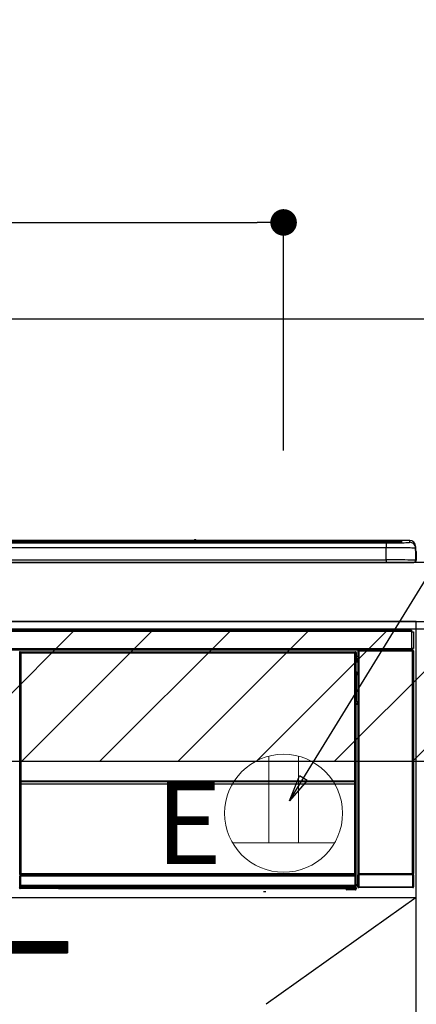
# Model space of a CAD drawing. Extents: x 28111 to 54233, y -10810 to -2410.
# Drawn here: x 44208 to 44477, y -8365 to -7697 of the extents above; entities that cross this region are included whole.
import ezdxf

# ---------------------------------------------------------------- set-up
doc = ezdxf.new("R2010")
doc.units = 0
doc.header["$LTSCALE"] = 50
doc.header["$MEASUREMENT"] = 0
doc.linetypes.add('CENTER', pattern=[2, 1.25, -0.25, 0.25, -0.25])
doc.layers.get('0').update_dxf_attribs({"linetype": 'CONTINUOUS'})
for name, color, linetype in [('120-キャビネット（外）', 7, 'CONTINUOUS'), ('122-扉', 6, 'CONTINUOUS'), ('123-扉向き', 231, 'CENTER'), ('126-甲板', 2, 'CONTINUOUS'), ('150-機器', 8, 'CONTINUOUS'), ('160-文字', 254, 'CONTINUOUS'), ('166-寸法B', 11, 'CONTINUOUS'), ('180-補助', 161, 'CONTINUOUS')]:
    doc.layers.add(name, color=color, linetype=linetype)
doc.styles.add('KH001', font='txt')
doc.styles.add('ＭＳ ゴシック', font='txt', dxfattribs={"height": 10})
doc.dimstyles.new('KH1xx030', dxfattribs={"dimscale": 30, "dimtxt": 2, "dimasz": 0.6, "dimexe": 0.3, "dimexo": 1.2, "dimgap": 0.5, "dimtad": 3, "dimdec": 1, "dimdsep": 46, "dimlunit": 6, "dimtxsty": 'KH001', "dimblk": 'DOT', "dimcen": 1, "dimdle": 1, "dimclrd": 256, "dimclre": 256, "dimclrt": 256, "dimadec": 0, "dimazin": 0, "dimtfac": 1, "dimtdec": 1, "dimtix": 1, "dimtmove": 2, "dimatfit": 3, "dimldrblk": 'CLOSEDBLANK', "dimfxl": 1, "dimtolj": 1, "dimtzin": 0, "dimlwd": -1, "dimlwe": -1, "dimarcsym": 0})

# ---------------------------------------------------------------- blocks, each defined once
blk = doc.blocks.new('_Dot')
at = {"color": 0, "linetype": 'ByBlock', "lineweight": -2}
blk.add_line((-0.5, 0), (-1, 0), dxfattribs=at)
at = {"color": 0, "linetype": 'ByBlock', "const_width": 0.5}
blk.add_lwpolyline([(-0.25, 0, 1), (0.25, 0, 1)], format="xyb", close=True, dxfattribs=at)
blk = doc.blocks.new('*D53')
at = {"layer": '166-寸法B', "transparency": 16777216}
for p, q in [((43705.21, -8034.34), (43705.21, -7825.84)), ((44387.21, -7989.37), (44387.21, -7825.84)), ((43723.21, -7834.84), (44369.21, -7834.84))]:
    blk.add_line(p, q, dxfattribs=at)
at = {"layer": '166-寸法B', "transparency": 16777216, "xscale": 18, "yscale": 18, "zscale": 18, "rotation": 180}
blk.add_blockref('_Dot', (43705.21, -7834.84), dxfattribs=at)
at = {"layer": '166-寸法B', "transparency": 16777216, "xscale": 18, "yscale": 18, "zscale": 18}
blk.add_blockref('_Dot', (44387.21, -7834.84), dxfattribs=at)
at = {"layer": '166-寸法B', "transparency": 16777216, "insert": (44046.21, -7789.84), "char_height": 60, "attachment_point": 5, "style": 'KH001'}
blk.add_mtext('\\A1;682', dxfattribs=at)
blk = doc.blocks.new('_ClosedBlank')
at = {"color": 0, "linetype": 'ByBlock', "lineweight": -2}
for p, q in [((-1, 0.167), (0, 0)), ((-1, 0.167), (-1, -0.167)), ((0, 0), (-1, -0.167))]:
    blk.add_line(p, q, dxfattribs=at)

msp = doc.modelspace()

# ---------------------------------------------------------------- hatches: boundary and pattern name
at = {"layer": '122-扉'}
h = msp.add_hatch(dxfattribs=at)
h.set_pattern_fill('ANSI31', color=256, style=0)
h.set_pattern_definition([(45, (-137286.86843, -13359.30037), (-0.08838834765, 0.08838834765), [])])
h.paths.add_polyline_path([(43963.71, -8322.34), (44240.71, -8322.34), (44240.71, -8329.84), (43963.71, -8329.84)])
at = {"layer": '180-補助'}
h = msp.add_hatch(dxfattribs=at)
h.set_pattern_fill('ANSI31', color=13, scale=300, style=0)
h.set_pattern_definition([(45, (-198486.92, -4558.37), (-26.5165043, 26.5165043), [])])
h.paths.add_polyline_path([(43705.21, -8110.34), (46149.21, -8110.34), (46149.21, -8200.34), (43705.21, -8200.34)])

# ---------------------------------------------------------------- linework, layer by layer
at = {"layer": '120-キャビネット（外）', "color": 6}
msp.add_lwpolyline([(44477.21, -8105.34), (43727.21, -8105.34), (43727.21, -8825.34), (44477.21, -8825.34)], close=True, dxfattribs=at)
at = {"layer": '122-扉'}
for p, q in [((43727.21, -8292.34), (44477.21, -8292.34)), ((43963.71, -8322.34), (44240.71, -8322.34)), ((44240.71, -8322.34), (44240.71, -8329.84)), ((43963.71, -8329.84), (44240.71, -8329.84))]:
    msp.add_line(p, q, dxfattribs=at)
at = {"layer": '123-扉向き', "ltscale": 2}
msp.add_line((44477.21, -8292.34), (43727.21, -8825.34), dxfattribs=at)
at = {"layer": '126-甲板'}
msp.add_lwpolyline([(46146.21, -8065.34), (43708.21, -8065.34), (43708.21, -8105.34), (46146.21, -8105.34)], close=True, dxfattribs=at)
at = {"layer": '150-機器', "color": 13, "linetype": 'Continuous'}
for p, q in [((43892.71, -8050.49), (44461.71, -8050.49)), ((44461.71, -8050.99), (43892.71, -8050.99)), ((44411.95, -8051.52), (43893.21, -8051.52)), ((44456.71, -8051.93), (43897.71, -8051.93)), ((44456.71, -8051.93), (43897.71, -8051.93)), ((43897.71, -8052.09), (44456.71, -8052.09)), ((44456.71, -8055.42), (43897.71, -8055.42)), ((44326.49, -8050.42), (44027.94, -8050.42)), ((44326.49, -8050.42), (44027.94, -8050.42)), ((44208.55, -8051.76), (44197.55, -8051.76)), ((44209.55, -8051.79), (44209.55, -8051.93)), ((44209.55, -8051.93), (44209.55, -8051.79)), ((44215.55, -8051.79), (44215.55, -8051.93)), ((44246.55, -8051.76), (44216.55, -8051.76)), ((44247.55, -8051.79), (44247.55, -8051.93)), ((44247.55, -8051.93), (44247.55, -8051.79)), ((44299.96, -8051.79), (44299.96, -8051.93)), ((44311.96, -8051.76), (44300.96, -8051.76)), ((44312.96, -8051.93), (44312.96, -8051.79)), ((44312.96, -8051.79), (44312.96, -8051.93)), ((44318.96, -8051.79), (44318.96, -8051.93)), ((44349.96, -8051.76), (44319.96, -8051.76)), ((44326.47, -8050.45), (44326.47, -8050.45)), ((44326.47, -8050.45), (44326.53, -8050.46)), ((44326.53, -8050.46), (44326.69, -8050.47)), ((44326.69, -8050.47), (44326.93, -8050.47)), ((44326.93, -8050.47), (44327.21, -8050.47)), ((44327.21, -8050.47), (44327.5, -8050.47)), ((44327.5, -8050.47), (44327.74, -8050.47)), ((44327.74, -8050.47), (44327.9, -8050.46)), ((44327.9, -8050.46), (44327.95, -8050.45)), ((44472.71, -8050.42), (44327.94, -8050.42)), ((44472.71, -8050.42), (44327.94, -8050.42)), ((44327.95, -8050.45), (44327.95, -8050.45)), ((44350.96, -8051.79), (44350.96, -8051.93)), ((44350.96, -8051.93), (44350.96, -8051.79)), ((44356.96, -8051.79), (44356.96, -8051.93)), ((44368.96, -8051.76), (44357.96, -8051.76)), ((44369.96, -8051.79), (44369.96, -8051.93)), ((44369.96, -8051.93), (44369.96, -8051.79)), ((44411.95, -8051.44), (44411.95, -8051.84)), ((44411.95, -8051.84), (44411.95, -8051.93)), ((44427.95, -8051.42), (44412.95, -8051.42)), ((44412.95, -8051.86), (44427.95, -8051.86)), ((44412.95, -8051.86), (44412.95, -8051.93)), ((44427.95, -8051.86), (44427.95, -8051.93)), ((44428.95, -8051.84), (44428.95, -8051.44)), ((44428.95, -8051.44), (44428.95, -8051.93)), ((44461.21, -8051.52), (44428.95, -8051.52)), ((44428.95, -8051.84), (44428.95, -8051.93)), ((44456.71, -8051.93), (44456.71, -8051.93)), ((44456.71, -8052.09), (44456.71, -8055.42)), ((44456.71, -8063.59), (44456.71, -8055.42)), ((44461.71, -8050.49), (44461.71, -8050.99)), ((44461.71, -8051.52), (44461.71, -8050.99)), ((44466.71, -8051.73), (44466.71, -8051.13)), ((44466.71, -8051.73), (44466.71, -8051.13)), ((44467.11, -8051.66), (44467.1, -8051.67)), ((44467.21, -8051.65), (44467.11, -8051.66)), ((44467.21, -8051.65), (44467.18, -8051.66)), ((44467.21, -8050.63), (44467.21, -8051.65)), ((44472.71, -8051.66), (44472.71, -8050.42)), ((44472.71, -8050.42), (44472.71, -8050.42)), ((44476.71, -8054.42), (44476.71, -8055.66)), ((44476.71, -8056.65), (44476.71, -8054.42)), ((44476.71, -8055.66), (44476.71, -8063.84)), ((44476.71, -8056.65), (44476.71, -8058.34)), ((44476.71, -8058.34), (44476.71, -8063.84)), ((44476.81, -8064.74), (44476.81, -8057.94)), ((44477.11, -8057.94), (44476.81, -8057.94)), ((44477.11, -8057.94), (44477.11, -8063.84)), ((44477.11, -8057.94), (44477.11, -8057.94)), ((44477.11, -8063.84), (44477.11, -8057.94)), ((43879.21, -8065.34), (44475.21, -8065.34)), ((43897.71, -8063.59), (44456.71, -8063.59)), ((44456.71, -8063.59), (44456.71, -8065.34)), ((44477.11, -8063.84), (44477.11, -8063.84)), ((43880.41, -8111.13), (44474.01, -8111.13)), ((44474.01, -8112.23), (43880.41, -8112.23)), ((44474.01, -8111.13), (44474.01, -8112.23)), ((44474.01, -8112.23), (44474.01, -8112.33)), ((44474.01, -8112.33), (44474.11, -8112.33)), ((44474.11, -8123.63), (44474.11, -8112.33)), ((44474.11, -8112.33), (44475.21, -8112.33)), ((44475.21, -8112.33), (44475.21, -8123.63)), ((43880.41, -8123.73), (44474.01, -8123.73)), ((44474.01, -8124.83), (43880.41, -8124.83)), ((44208.31, -8126.54), (44208.08, -8126.31)), ((44208.31, -8217.54), (44208.31, -8126.54)), ((44208.31, -8126.54), (44208.39, -8126.54)), ((44208.38, -8126.61), (44208.38, -8276.84)), ((44208.5, -8126.74), (44208.38, -8126.61)), ((44208.5, -8212.78), (44208.5, -8126.74)), ((44208.5, -8126.74), (44209, -8126.74)), ((44208.58, -8125.81), (44208.81, -8126.04)), ((44208.58, -8125.81), (44435.95, -8125.81)), ((44208.81, -8126.04), (44435.72, -8126.04)), ((44208.81, -8126.04), (44208.81, -8126.12)), ((44208.88, -8126.11), (44209, -8126.24)), ((44435.64, -8126.11), (44208.88, -8126.11)), ((44209, -8126.74), (44209, -8126.24)), ((44209, -8126.24), (44435.52, -8126.24)), ((44435.52, -8126.74), (44209, -8126.74)), ((44209, -8126.74), (44209, -8212.78)), ((44435.52, -8126.24), (44435.64, -8126.11)), ((44435.52, -8126.74), (44435.52, -8126.24)), ((44435.52, -8212.78), (44435.52, -8126.74)), ((44435.52, -8126.74), (44436.02, -8126.74)), ((44435.72, -8126.04), (44435.95, -8125.81)), ((44435.72, -8126.04), (44435.72, -8126.12)), ((44436.14, -8126.61), (44436.02, -8126.74)), ((44436.02, -8126.74), (44436.02, -8212.78)), ((44436.22, -8126.54), (44436.14, -8126.54)), ((44436.14, -8126.61), (44436.14, -8141.24)), ((44436.45, -8126.31), (44436.22, -8126.54)), ((44436.22, -8126.54), (44436.22, -8139.25)), ((44436.45, -8127.35), (44436.38, -8127.42)), ((44436.38, -8127.42), (44436.38, -8131.83)), ((44437.55, -8129.04), (44436.38, -8129.04)), ((44436.45, -8126.31), (44436.45, -8127.35)), ((44437.71, -8125.49), (44437.55, -8125.33)), ((44437.55, -8125.33), (44437.55, -8155.77)), ((44437.71, -8276.1), (44437.71, -8125.49)), ((44437.71, -8125.49), (44438.21, -8125.49)), ((44438.05, -8124.83), (44438.13, -8124.91)), ((44438.14, -8124.83), (44438.13, -8124.91)), ((44438.13, -8124.91), (44438.21, -8124.99)), ((44438.21, -8124.99), (44438.21, -8125.49)), ((44438.21, -8124.99), (44474.72, -8124.99)), ((44438.21, -8125.49), (44438.21, -8276.1)), ((44474.72, -8125.49), (44438.21, -8125.49)), ((44438.63, -8124.91), (44438.63, -8124.83)), ((44438.63, -8124.91), (44439.13, -8124.91)), ((44439.13, -8124.91), (44439.13, -8124.83)), ((44439.63, -8124.91), (44439.63, -8124.83)), ((44439.63, -8124.91), (44439.63, -8124.83)), ((44440.46, -8124.88), (44440.36, -8124.83)), ((44442.96, -8124.88), (44440.46, -8124.88)), ((44442.96, -8124.83), (44442.96, -8124.88)), ((44449.96, -8124.88), (44449.96, -8124.83)), ((44452.46, -8124.88), (44449.96, -8124.88)), ((44452.57, -8124.83), (44452.46, -8124.88)), ((44461.05, -8124.83), (44461.27, -8124.95)), ((44462.27, -8124.96), (44462.31, -8124.96)), ((44463.31, -8124.95), (44463.41, -8124.9)), ((44463.41, -8124.83), (44463.41, -8124.9)), ((44467.41, -8124.9), (44467.41, -8124.83)), ((44467.41, -8124.9), (44467.52, -8124.95)), ((44468.52, -8124.96), (44468.55, -8124.96)), ((44469.55, -8124.95), (44469.78, -8124.83)), ((44472.58, -8124.83), (44472.67, -8124.91)), ((44472.67, -8124.91), (44472.67, -8124.83)), ((44472.67, -8124.91), (44473.36, -8124.91)), ((44473.36, -8124.91), (44473.36, -8124.83)), ((44474.11, -8123.63), (44474.01, -8123.63)), ((44474.01, -8123.63), (44474.01, -8123.73)), ((44474.01, -8123.73), (44474.01, -8124.83)), ((44475.21, -8123.63), (44474.11, -8123.63)), ((44474.35, -8123.63), (44474.35, -8124.91)), ((44474.52, -8124.88), (44474.52, -8123.63)), ((44474.52, -8124.88), (44474.58, -8124.83)), ((44474.58, -8123.63), (44474.58, -8124.83)), ((44474.88, -8124.83), (44474.58, -8124.83)), ((44474.72, -8124.99), (44474.88, -8124.83)), ((44474.72, -8125.49), (44474.72, -8124.99)), ((44474.72, -8276.1), (44474.72, -8125.49)), ((44474.72, -8125.49), (44475.22, -8125.49)), ((44475.38, -8125.33), (44475.22, -8125.49)), ((44475.22, -8125.49), (44475.22, -8276.1)), ((44475.38, -8285.26), (44475.38, -8125.33)), ((44436.37, -8139.4), (44436.37, -8132.95)), ((44437.55, -8132.95), (44436.37, -8132.95)), ((44436.38, -8130.44), (44437.55, -8130.44)), ((44437.55, -8131.64), (44436.38, -8131.64)), ((44436.38, -8131.83), (44436.48, -8131.93)), ((44436.38, -8132.45), (44436.48, -8132.34)), ((44436.38, -8132.45), (44437.55, -8132.45)), ((44436.48, -8132.34), (44436.48, -8131.93)), ((44437.55, -8132.24), (44436.48, -8132.24)), ((44436.48, -8132.34), (44437.55, -8132.34)), ((44436.22, -8139.25), (44436.14, -8139.25)), ((44436.37, -8139.91), (44436.14, -8139.91)), ((44436.14, -8139.94), (44436.37, -8139.94)), ((44436.31, -8141.41), (44436.14, -8141.24)), ((44436.22, -8139.25), (44436.37, -8139.4)), ((44436.31, -8141.41), (44436.31, -8159.68)), ((44437.55, -8141.41), (44436.31, -8141.41)), ((44436.37, -8139.41), (44436.37, -8139.4)), ((44436.37, -8139.41), (44436.87, -8139.41)), ((44436.38, -8139.9), (44436.37, -8139.91)), ((44436.37, -8139.91), (44436.37, -8139.91)), ((44436.37, -8140.93), (44436.37, -8139.91)), ((44436.37, -8140.93), (44436.87, -8140.93)), ((44436.41, -8139.87), (44436.38, -8139.9)), ((44436.46, -8139.83), (44436.41, -8139.87)), ((44436.52, -8139.76), (44436.46, -8139.83)), ((44436.6, -8139.69), (44436.52, -8139.76)), ((44436.68, -8139.6), (44436.6, -8139.69)), ((44436.78, -8139.51), (44436.68, -8139.6)), ((44436.87, -8139.41), (44436.78, -8139.51)), ((44436.87, -8139.41), (44436.87, -8140.93)), ((44436.87, -8140.93), (44436.87, -8141.41)), ((44436.87, -8140.93), (44437.55, -8140.93)), ((44436.14, -8159.84), (44436.31, -8159.68)), ((44436.14, -8159.84), (44436.14, -8276.35)), ((44437.54, -8161.15), (44436.14, -8161.15)), ((44436.14, -8161.18), (44437.54, -8161.18)), ((44436.14, -8161.84), (44436.22, -8161.84)), ((44436.37, -8161.69), (44436.22, -8161.84)), ((44436.22, -8161.84), (44436.22, -8217.54)), ((44436.31, -8159.68), (44437.55, -8159.68)), ((44436.37, -8161.69), (44436.37, -8161.68)), ((44437.55, -8161.68), (44436.37, -8161.68)), ((44436.37, -8283.64), (44436.37, -8161.69)), ((44437.54, -8161.17), (44437.54, -8159.68)), ((44208.5, -8213.35), (44208.5, -8212.78)), ((44209, -8212.78), (44208.5, -8212.78)), ((44209, -8213.35), (44208.5, -8213.35)), ((44208.53, -8214.36), (44208.52, -8214.35)), ((44208.55, -8215.62), (44208.53, -8214.36)), ((44209.05, -8215.62), (44208.55, -8215.62)), ((44208.55, -8276.68), (44208.55, -8215.62)), ((44209, -8212.78), (44209, -8213.35)), ((44209, -8213.35), (44435.52, -8213.35)), ((44209.02, -8213.85), (44209.03, -8213.86)), ((44435.5, -8213.85), (44209.02, -8213.85)), ((44209.03, -8214.01), (44209.03, -8213.86)), ((44209.03, -8213.86), (44435.5, -8213.86)), ((44209.03, -8214.01), (44209.05, -8215.27)), ((44435.5, -8214.01), (44209.03, -8214.01)), ((44209.05, -8215.27), (44209.05, -8215.62)), ((44209.05, -8215.27), (44435.48, -8215.27)), ((44435.48, -8215.62), (44209.05, -8215.62)), ((44209.05, -8215.62), (44209.05, -8276.18)), ((44435.48, -8215.27), (44435.5, -8214.01)), ((44435.48, -8215.27), (44435.48, -8215.62)), ((44435.48, -8276.18), (44435.48, -8215.62)), ((44435.98, -8215.62), (44435.48, -8215.62)), ((44435.5, -8213.86), (44435.5, -8213.85)), ((44435.5, -8214.01), (44435.5, -8213.86)), ((44435.52, -8213.35), (44435.52, -8212.78)), ((44436.02, -8212.78), (44435.52, -8212.78)), ((44436.02, -8213.35), (44435.52, -8213.35)), ((44436, -8214.36), (44435.98, -8215.62)), ((44435.98, -8215.62), (44435.98, -8276.18)), ((44436, -8214.35), (44436, -8214.36)), ((44436.02, -8212.78), (44436.02, -8213.35)), ((44208.31, -8276.88), (44208.31, -8217.54)), ((44208.31, -8217.54), (44208.38, -8217.54)), ((44436.14, -8217.54), (44436.22, -8217.54)), ((44436.22, -8217.54), (44436.22, -8276.88)), ((44437.55, -8235.81), (44437.55, -8285.26)), ((44208.81, -8276.88), (44208.31, -8276.88)), ((44208.36, -8277.88), (44208.32, -8277.88)), ((44208.36, -8284.67), (44208.36, -8277.88)), ((44208.86, -8277.88), (44208.36, -8277.88)), ((44208.55, -8276.68), (44208.38, -8276.84)), ((44435.64, -8276.84), (44208.38, -8276.84)), ((44208.55, -8276.68), (44208.56, -8276.67)), ((44435.48, -8276.68), (44208.55, -8276.68)), ((44208.56, -8276.67), (44208.59, -8276.64)), ((44208.59, -8276.64), (44208.63, -8276.59)), ((44208.63, -8276.59), (44208.7, -8276.53)), ((44208.7, -8276.53), (44208.77, -8276.45)), ((44208.77, -8276.45), (44208.86, -8276.37)), ((44208.81, -8276.84), (44208.81, -8276.88)), ((44208.81, -8276.88), (44435.72, -8276.88)), ((44208.82, -8277.38), (44208.86, -8277.38)), ((44208.86, -8276.37), (44208.95, -8276.28)), ((44208.86, -8277.38), (44208.86, -8277.88)), ((44208.86, -8277.38), (44435.66, -8277.38)), ((44208.86, -8277.88), (44208.86, -8284.18)), ((44435.66, -8277.88), (44208.86, -8277.88)), ((44208.95, -8276.28), (44209.05, -8276.18)), ((44209.05, -8276.18), (44435.48, -8276.18)), ((44435.48, -8276.18), (44435.98, -8276.18)), ((44435.48, -8276.68), (44435.48, -8276.18)), ((44435.64, -8276.84), (44435.48, -8276.68)), ((44435.66, -8277.38), (44435.66, -8277.88)), ((44435.66, -8277.38), (44435.7, -8277.38)), ((44435.66, -8284.18), (44435.66, -8277.88)), ((44436.16, -8277.88), (44435.66, -8277.88)), ((44435.72, -8276.88), (44435.72, -8276.84)), ((44436.22, -8276.88), (44435.72, -8276.88)), ((44435.98, -8276.18), (44436.14, -8276.35)), ((44436.16, -8277.88), (44436.16, -8284.67)), ((44436.2, -8277.88), (44436.16, -8277.88)), ((44438.14, -8277.15), (44437.64, -8277.15)), ((44437.64, -8285.16), (44437.64, -8277.15)), ((44437.65, -8276.15), (44437.71, -8276.1)), ((44437.71, -8276.1), (44438.21, -8276.1)), ((44474.78, -8277.15), (44438.14, -8277.15)), ((44438.14, -8277.15), (44438.14, -8285.16)), ((44438.21, -8276.6), (44438.15, -8276.65)), ((44438.15, -8276.65), (44474.77, -8276.65)), ((44438.21, -8276.1), (44474.72, -8276.1)), ((44438.21, -8276.6), (44438.21, -8276.1)), ((44474.72, -8276.6), (44438.21, -8276.6)), ((44474.72, -8276.1), (44474.72, -8276.6)), ((44474.72, -8276.1), (44475.22, -8276.1)), ((44474.77, -8276.65), (44474.72, -8276.6)), ((44475.28, -8277.15), (44474.78, -8277.15)), ((44474.78, -8285.16), (44474.78, -8277.15)), ((44475.22, -8276.1), (44475.27, -8276.15)), ((44475.28, -8277.15), (44475.28, -8285.16)), ((44208.05, -8285.84), (44208.41, -8285.47)), ((44208.41, -8284.72), (44208.36, -8284.67)), ((44208.41, -8285.47), (44208.41, -8284.72)), ((44208.41, -8284.72), (44208.91, -8284.72)), ((44208.41, -8285.47), (44208.91, -8285.47)), ((44208.91, -8285.97), (44208.55, -8286.34)), ((44234.61, -8286.34), (44208.55, -8286.34)), ((44208.87, -8284.18), (44208.86, -8284.18)), ((44208.87, -8284.18), (44208.91, -8284.22)), ((44208.87, -8284.18), (44435.65, -8284.18)), ((44208.91, -8284.72), (44208.91, -8284.22)), ((44208.91, -8284.22), (44435.61, -8284.22)), ((44435.61, -8284.72), (44208.91, -8284.72)), ((44208.91, -8284.72), (44208.91, -8285.47)), ((44208.91, -8285.47), (44435.61, -8285.47)), ((44208.91, -8285.97), (44208.91, -8285.47)), ((44435.61, -8285.97), (44208.91, -8285.97)), ((44234.61, -8286.34), (44429.48, -8286.34)), ((44234.61, -8286.34), (44234.61, -8286.34)), ((44409.08, -8286.06), (44251.24, -8286.06)), ((44251.24, -8286.06), (44251.24, -8286.29)), ((44251.24, -8286.29), (44409.09, -8286.29)), ((44373.52, -8288.45), (44375.26, -8288.27)), ((44409.09, -8286.29), (44409.08, -8286.06)), ((44429.48, -8286.65), (44429.48, -8286.3)), ((44429.98, -8286.65), (44429.48, -8286.65)), ((44429.98, -8286.29), (44435.93, -8286.29)), ((44429.98, -8286.29), (44429.98, -8286.65)), ((44429.98, -8286.65), (44429.98, -8287.14)), ((44429.98, -8286.65), (44435.94, -8286.65)), ((44435.94, -8287.14), (44429.98, -8287.14)), ((44435.61, -8284.22), (44435.65, -8284.18)), ((44435.61, -8284.72), (44435.61, -8284.22)), ((44435.61, -8285.47), (44435.61, -8284.72)), ((44435.61, -8284.72), (44436.11, -8284.72)), ((44435.61, -8285.47), (44436.11, -8285.47)), ((44435.61, -8285.97), (44435.61, -8285.47)), ((44435.93, -8286.29), (44435.61, -8285.97)), ((44435.66, -8284.18), (44435.65, -8284.18)), ((44435.93, -8286.29), (44435.94, -8286.29)), ((44435.94, -8286.65), (44435.94, -8286.29)), ((44435.94, -8287.14), (44435.94, -8286.65)), ((44436.44, -8286.65), (44435.94, -8286.65)), ((44435.98, -8287.14), (44435.94, -8287.14)), ((44436.16, -8284.67), (44436.11, -8284.72)), ((44436.11, -8284.72), (44436.11, -8285.47)), ((44436.11, -8285.47), (44436.44, -8285.8)), ((44436.37, -8283.64), (44437.55, -8283.64)), ((44436.38, -8284.14), (44436.48, -8284.24)), ((44437.55, -8284.14), (44436.38, -8284.14)), ((44436.44, -8285.8), (44436.44, -8286.65)), ((44436.44, -8286.65), (44436.48, -8286.65)), ((44436.48, -8286.65), (44436.48, -8284.24)), ((44437.55, -8284.24), (44436.48, -8284.24)), ((44437.55, -8285.26), (44437.64, -8285.16)), ((44438.14, -8285.16), (44437.64, -8285.16)), ((44438.14, -8285.66), (44438.05, -8285.76)), ((44474.88, -8285.76), (44438.05, -8285.76)), ((44438.14, -8285.16), (44438.14, -8285.66)), ((44438.14, -8285.16), (44474.78, -8285.16)), ((44474.78, -8285.66), (44438.14, -8285.66)), ((44474.78, -8285.66), (44474.78, -8285.16)), ((44475.28, -8285.16), (44474.78, -8285.16)), ((44474.88, -8285.76), (44474.78, -8285.66)), ((44475.28, -8285.16), (44475.38, -8285.26))]:
    msp.add_line(p, q, dxfattribs=at)
for points in [[(44456.71, -8052.09), (44458.71, -8052.09), (44460.67, -8052.08), (44462.57, -8052.06), (44464.38, -8052.04), (44466.07, -8052.01), (44467.62, -8051.98), (44468.99, -8051.94), (44470.18, -8051.89), (44471.15, -8051.85), (44471.9, -8051.8), (44472.41, -8051.75), (44472.67, -8051.69), (44472.71, -8051.66)], [(44476.71, -8055.66), (44476.56, -8055.63), (44476.09, -8055.6), (44475.32, -8055.57), (44474.26, -8055.55), (44472.93, -8055.52), (44471.35, -8055.5), (44469.53, -8055.47), (44467.52, -8055.46), (44465.34, -8055.44), (44463.02, -8055.43), (44460.6, -8055.42), (44458.13, -8055.42), (44456.71, -8055.42)], [(44476.71, -8063.84), (44476.56, -8063.81), (44476.09, -8063.78), (44475.32, -8063.75), (44474.26, -8063.72), (44472.93, -8063.7), (44471.35, -8063.67), (44469.53, -8063.65), (44467.52, -8063.63), (44465.34, -8063.62), (44463.02, -8063.61), (44460.6, -8063.6), (44458.13, -8063.59), (44456.71, -8063.59)], [(44208.58, -8125.81), (44208.51, -8125.81), (44208.45, -8125.82), (44208.39, -8125.84), (44208.34, -8125.87), (44208.28, -8125.9), (44208.24, -8125.94), (44208.19, -8125.99), (44208.16, -8126.04), (44208.12, -8126.09), (44208.1, -8126.15), (44208.09, -8126.21), (44208.08, -8126.27), (44208.08, -8126.31)], [(44208.88, -8126.11), (44208.82, -8126.12), (44208.76, -8126.13), (44208.7, -8126.15), (44208.64, -8126.18), (44208.59, -8126.21), (44208.54, -8126.25), (44208.5, -8126.29), (44208.46, -8126.34), (44208.43, -8126.4), (44208.41, -8126.46), (44208.39, -8126.52), (44208.38, -8126.58), (44208.38, -8126.61)], [(44436.14, -8126.61), (44436.14, -8126.55), (44436.13, -8126.49), (44436.11, -8126.43), (44436.08, -8126.37), (44436.05, -8126.32), (44436.01, -8126.27), (44435.96, -8126.23), (44435.91, -8126.19), (44435.86, -8126.16), (44435.8, -8126.14), (44435.74, -8126.12), (44435.68, -8126.12), (44435.64, -8126.11)], [(44436.45, -8126.31), (44436.44, -8126.25), (44436.43, -8126.18), (44436.41, -8126.13), (44436.39, -8126.07), (44436.35, -8126.02), (44436.31, -8125.97), (44436.27, -8125.92), (44436.22, -8125.89), (44436.16, -8125.86), (44436.11, -8125.83), (44436.05, -8125.82), (44435.98, -8125.81), (44435.95, -8125.81)], [(44438.05, -8124.83), (44437.98, -8124.83), (44437.92, -8124.84), (44437.86, -8124.86), (44437.81, -8124.89), (44437.75, -8124.92), (44437.71, -8124.96), (44437.66, -8125.01), (44437.63, -8125.06), (44437.6, -8125.11), (44437.57, -8125.17), (44437.56, -8125.23), (44437.55, -8125.29), (44437.55, -8125.33)], [(44442.96, -8124.88), (44442.99, -8124.88), (44443.07, -8124.89), (44443.21, -8124.89), (44443.39, -8124.89), (44443.62, -8124.9), (44443.9, -8124.9), (44444.22, -8124.9), (44444.57, -8124.9), (44444.95, -8124.91), (44445.36, -8124.91), (44445.78, -8124.91), (44446.21, -8124.91), (44446.65, -8124.91), (44447.09, -8124.91), (44447.51, -8124.91), (44447.92, -8124.91), (44448.3, -8124.9), (44448.66, -8124.9), (44448.98, -8124.9), (44449.27, -8124.9), (44449.51, -8124.89), (44449.7, -8124.89), (44449.84, -8124.89), (44449.93, -8124.88), (44449.96, -8124.88), (44449.96, -8124.88)], [(44461.05, -8124.83), (44461.04, -8124.83), (44461.01, -8124.83), (44460.97, -8124.83), (44460.91, -8124.83), (44460.85, -8124.83), (44460.77, -8124.83), (44460.67, -8124.83), (44460.57, -8124.83), (44460.46, -8124.83), (44460.34, -8124.83), (44460.22, -8124.83), (44460.1, -8124.83), (44460.05, -8124.83)], [(44461.27, -8124.95), (44461.28, -8124.95), (44461.31, -8124.95), (44461.35, -8124.95), (44461.4, -8124.95), (44461.47, -8124.95), (44461.55, -8124.95), (44461.65, -8124.96), (44461.75, -8124.96), (44461.86, -8124.96), (44461.97, -8124.96), (44462.1, -8124.96), (44462.22, -8124.96), (44462.27, -8124.96)], [(44462.31, -8124.96), (44462.43, -8124.96), (44462.55, -8124.96), (44462.67, -8124.96), (44462.79, -8124.96), (44462.89, -8124.96), (44462.99, -8124.95), (44463.07, -8124.95), (44463.15, -8124.95), (44463.21, -8124.95), (44463.26, -8124.95), (44463.29, -8124.95), (44463.3, -8124.95), (44463.31, -8124.95)], [(44463.41, -8124.9), (44463.42, -8124.9), (44463.47, -8124.9), (44463.54, -8124.9), (44463.64, -8124.9), (44463.77, -8124.91), (44463.93, -8124.91), (44464.1, -8124.91), (44464.3, -8124.91), (44464.52, -8124.91), (44464.75, -8124.91), (44464.99, -8124.91), (44465.24, -8124.91), (44465.49, -8124.91), (44465.73, -8124.91), (44465.98, -8124.91), (44466.21, -8124.91), (44466.44, -8124.91), (44466.64, -8124.91), (44466.83, -8124.91), (44466.99, -8124.91), (44467.13, -8124.9), (44467.25, -8124.9), (44467.33, -8124.9), (44467.39, -8124.9), (44467.41, -8124.9), (44467.41, -8124.9)], [(44467.52, -8124.95), (44467.53, -8124.95), (44467.55, -8124.95), (44467.59, -8124.95), (44467.65, -8124.95), (44467.72, -8124.95), (44467.8, -8124.95), (44467.89, -8124.96), (44467.99, -8124.96), (44468.1, -8124.96), (44468.22, -8124.96), (44468.34, -8124.96), (44468.46, -8124.96), (44468.52, -8124.96)], [(44468.55, -8124.96), (44468.68, -8124.96), (44468.8, -8124.96), (44468.92, -8124.96), (44469.03, -8124.96), (44469.14, -8124.96), (44469.23, -8124.95), (44469.32, -8124.95), (44469.39, -8124.95), (44469.45, -8124.95), (44469.5, -8124.95), (44469.53, -8124.95), (44469.55, -8124.95), (44469.55, -8124.95)], [(44470.78, -8124.83), (44470.65, -8124.83), (44470.53, -8124.83), (44470.41, -8124.83), (44470.3, -8124.83), (44470.19, -8124.83), (44470.1, -8124.83), (44470.01, -8124.83), (44469.94, -8124.83), (44469.88, -8124.83), (44469.83, -8124.83), (44469.8, -8124.83), (44469.78, -8124.83), (44469.78, -8124.83)], [(44473.36, -8124.91), (44473.48, -8124.91), (44473.61, -8124.91), (44473.72, -8124.91), (44473.84, -8124.91), (44473.94, -8124.91), (44474.04, -8124.91), (44474.13, -8124.91), (44474.2, -8124.91), (44474.26, -8124.91), (44474.31, -8124.91), (44474.34, -8124.91), (44474.35, -8124.91)], [(44474.35, -8124.91), (44474.52, -8124.88)], [(44475.38, -8125.33), (44475.37, -8125.26), (44475.36, -8125.2), (44475.34, -8125.14), (44475.32, -8125.09), (44475.28, -8125.03), (44475.24, -8124.99), (44475.2, -8124.94), (44475.15, -8124.91), (44475.09, -8124.88), (44475.04, -8124.85), (44474.98, -8124.84), (44474.91, -8124.83), (44474.88, -8124.83)], [(44436.38, -8132.45), (44436.38, -8132.45), (44436.38, -8132.47), (44436.38, -8132.49), (44436.38, -8132.51), (44436.38, -8132.55), (44436.37, -8132.59), (44436.37, -8132.63), (44436.37, -8132.69), (44436.37, -8132.74), (44436.37, -8132.8), (44436.37, -8132.86), (44436.37, -8132.92), (44436.37, -8132.95)], [(44436.14, -8139.83), (44436.19, -8139.79), (44436.24, -8139.75), (44436.28, -8139.7), (44436.31, -8139.65), (44436.34, -8139.59), (44436.36, -8139.53), (44436.37, -8139.47), (44436.37, -8139.41)], [(44436.37, -8161.68), (44436.37, -8161.61), (44436.35, -8161.55), (44436.33, -8161.49), (44436.31, -8161.44), (44436.27, -8161.38), (44436.23, -8161.34), (44436.19, -8161.29), (44436.14, -8161.26)], [(44208.5, -8213.35), (44208.5, -8213.48), (44208.5, -8213.6), (44208.51, -8213.72), (44208.51, -8213.83), (44208.51, -8213.94), (44208.51, -8214.04), (44208.51, -8214.12), (44208.51, -8214.2), (44208.51, -8214.26), (44208.52, -8214.3), (44208.52, -8214.33), (44208.52, -8214.35), (44208.52, -8214.35)], [(44209, -8213.35), (44209, -8213.42), (44209, -8213.48), (44209.01, -8213.54), (44209.01, -8213.59), (44209.01, -8213.65), (44209.01, -8213.69), (44209.01, -8213.74), (44209.01, -8213.77), (44209.01, -8213.8), (44209.02, -8213.83), (44209.02, -8213.84), (44209.02, -8213.85), (44209.02, -8213.85)], [(44435.5, -8213.85), (44435.51, -8213.85), (44435.51, -8213.84), (44435.51, -8213.82), (44435.51, -8213.79), (44435.51, -8213.75), (44435.52, -8213.71), (44435.52, -8213.67), (44435.52, -8213.62), (44435.52, -8213.56), (44435.52, -8213.5), (44435.52, -8213.44), (44435.52, -8213.38), (44435.52, -8213.35)], [(44436, -8214.35), (44436.01, -8214.34), (44436.01, -8214.32), (44436.01, -8214.28), (44436.01, -8214.22), (44436.01, -8214.15), (44436.02, -8214.07), (44436.02, -8213.98), (44436.02, -8213.88), (44436.02, -8213.77), (44436.02, -8213.65), (44436.02, -8213.53), (44436.02, -8213.41), (44436.02, -8213.35)], [(44208.31, -8276.88), (44208.31, -8277.01), (44208.31, -8277.13), (44208.31, -8277.25), (44208.31, -8277.36), (44208.31, -8277.47), (44208.31, -8277.57), (44208.31, -8277.65), (44208.31, -8277.73), (44208.32, -8277.79), (44208.32, -8277.83), (44208.32, -8277.87), (44208.32, -8277.88), (44208.32, -8277.88)], [(44208.81, -8276.88), (44208.81, -8276.95), (44208.81, -8277.01), (44208.81, -8277.07), (44208.81, -8277.12), (44208.81, -8277.18), (44208.81, -8277.23), (44208.81, -8277.27), (44208.81, -8277.31), (44208.82, -8277.34), (44208.82, -8277.36), (44208.82, -8277.38), (44208.82, -8277.38), (44208.82, -8277.38)], [(44435.64, -8276.84), (44435.71, -8276.84), (44435.77, -8276.83), (44435.83, -8276.81), (44435.88, -8276.78), (44435.94, -8276.75), (44435.98, -8276.71), (44436.03, -8276.67), (44436.06, -8276.62), (44436.09, -8276.56), (44436.12, -8276.5), (44436.13, -8276.44), (44436.14, -8276.38), (44436.14, -8276.35)], [(44435.7, -8277.38), (44435.7, -8277.38), (44435.71, -8277.37), (44435.71, -8277.35), (44435.71, -8277.32), (44435.71, -8277.29), (44435.71, -8277.25), (44435.71, -8277.21), (44435.72, -8277.15), (44435.72, -8277.1), (44435.72, -8277.04), (44435.72, -8276.98), (44435.72, -8276.92), (44435.72, -8276.88)], [(44436.2, -8277.88), (44436.2, -8277.88), (44436.21, -8277.85), (44436.21, -8277.82), (44436.21, -8277.76), (44436.21, -8277.7), (44436.21, -8277.62), (44436.21, -8277.53), (44436.22, -8277.42), (44436.22, -8277.32), (44436.22, -8277.2), (44436.22, -8277.08), (44436.22, -8276.96), (44436.22, -8276.88)], [(44437.65, -8276.15), (44437.65, -8276.16), (44437.65, -8276.19), (44437.65, -8276.23), (44437.65, -8276.28), (44437.65, -8276.35), (44437.65, -8276.43), (44437.65, -8276.52), (44437.64, -8276.62), (44437.64, -8276.73), (44437.64, -8276.85), (44437.64, -8276.97), (44437.64, -8277.09), (44437.64, -8277.15)], [(44438.15, -8276.65), (44438.15, -8276.66), (44438.15, -8276.67), (44438.15, -8276.69), (44438.15, -8276.72), (44438.15, -8276.75), (44438.15, -8276.79), (44438.15, -8276.84), (44438.14, -8276.89), (44438.14, -8276.94), (44438.14, -8277), (44438.14, -8277.06), (44438.14, -8277.12), (44438.14, -8277.15)], [(44474.78, -8277.15), (44474.78, -8277.09), (44474.78, -8277.03), (44474.78, -8276.97), (44474.78, -8276.91), (44474.78, -8276.86), (44474.78, -8276.81), (44474.78, -8276.77), (44474.78, -8276.73), (44474.78, -8276.7), (44474.78, -8276.68), (44474.77, -8276.66), (44474.77, -8276.65), (44474.77, -8276.65)], [(44475.28, -8277.15), (44475.28, -8277.03), (44475.28, -8276.9), (44475.28, -8276.79), (44475.28, -8276.67), (44475.28, -8276.57), (44475.28, -8276.47), (44475.28, -8276.38), (44475.28, -8276.31), (44475.28, -8276.25), (44475.28, -8276.2), (44475.27, -8276.17), (44475.27, -8276.15), (44475.27, -8276.15)], [(44208.05, -8285.84), (44208.05, -8285.9), (44208.07, -8285.96), (44208.08, -8286.02), (44208.11, -8286.08), (44208.14, -8286.13), (44208.18, -8286.18), (44208.23, -8286.22), (44208.28, -8286.26), (44208.33, -8286.29), (44208.39, -8286.31), (44208.45, -8286.33), (44208.51, -8286.34), (44208.55, -8286.34)], [(44208.86, -8284.18), (44208.8, -8284.18), (44208.74, -8284.19), (44208.68, -8284.21), (44208.62, -8284.24), (44208.57, -8284.27), (44208.52, -8284.31), (44208.48, -8284.36), (44208.44, -8284.41), (44208.41, -8284.46), (44208.39, -8284.52), (44208.37, -8284.58), (44208.37, -8284.64), (44208.36, -8284.67)], [(44429.98, -8286.29), (44429.92, -8286.29), (44429.86, -8286.29), (44429.8, -8286.29), (44429.74, -8286.29), (44429.69, -8286.29), (44429.64, -8286.29), (44429.6, -8286.3), (44429.56, -8286.3), (44429.53, -8286.3), (44429.51, -8286.3), (44429.49, -8286.3), (44429.48, -8286.3), (44429.48, -8286.3)], [(44436.16, -8284.67), (44436.16, -8284.61), (44436.14, -8284.55), (44436.12, -8284.49), (44436.1, -8284.43), (44436.06, -8284.38), (44436.02, -8284.33), (44435.97, -8284.29), (44435.92, -8284.25), (44435.87, -8284.22), (44435.81, -8284.2), (44435.75, -8284.19), (44435.69, -8284.18), (44435.66, -8284.18)], [(44435.94, -8286.29), (44436, -8286.29), (44436.06, -8286.28), (44436.12, -8286.26), (44436.18, -8286.23), (44436.23, -8286.19), (44436.28, -8286.15), (44436.32, -8286.11), (44436.36, -8286.06), (44436.39, -8286.01), (44436.41, -8285.95), (44436.43, -8285.89), (44436.44, -8285.83), (44436.44, -8285.8)], [(44435.98, -8287.14), (44436.05, -8287.14), (44436.11, -8287.13), (44436.17, -8287.11), (44436.22, -8287.08), (44436.28, -8287.05), (44436.32, -8287.01), (44436.37, -8286.97), (44436.4, -8286.92), (44436.43, -8286.86), (44436.46, -8286.8), (44436.47, -8286.74), (44436.48, -8286.68), (44436.48, -8286.65)], [(44436.37, -8283.64), (44436.37, -8283.7), (44436.37, -8283.77), (44436.37, -8283.83), (44436.37, -8283.88), (44436.37, -8283.93), (44436.37, -8283.98), (44436.38, -8284.03), (44436.38, -8284.06), (44436.38, -8284.09), (44436.38, -8284.12), (44436.38, -8284.13), (44436.38, -8284.14), (44436.38, -8284.14)], [(44437.55, -8285.26), (44437.55, -8285.32), (44437.56, -8285.38), (44437.58, -8285.44), (44437.61, -8285.5), (44437.64, -8285.55), (44437.68, -8285.6), (44437.73, -8285.64), (44437.78, -8285.68), (44437.83, -8285.71), (44437.89, -8285.73), (44437.95, -8285.75), (44438.01, -8285.76), (44438.05, -8285.76)], [(44474.88, -8285.76), (44474.94, -8285.75), (44475, -8285.74), (44475.06, -8285.72), (44475.12, -8285.7), (44475.17, -8285.66), (44475.22, -8285.62), (44475.26, -8285.58), (44475.3, -8285.53), (44475.33, -8285.47), (44475.35, -8285.42), (44475.37, -8285.36), (44475.38, -8285.29), (44475.38, -8285.26)]]:
    msp.add_lwpolyline(points, dxfattribs=at)
for centre, radius, start, end in [((44208.8, -8061.33), 9.57, 85.50563, 91.49531), ((44216.3, -8061.33), 9.57, 88.5047, 94.49435), ((44246.8, -8061.33), 9.57, 85.50569, 91.49526), ((44300.71, -8061.33), 9.57, 88.50474, 94.49431), ((44312.21, -8061.33), 9.57, 85.50561, 91.49534), ((44319.71, -8061.33), 9.57, 88.50481, 94.49423), ((44327.21, -8050.75), 0.801, 22.05776, 157.94224), ((44350.21, -8061.33), 9.57, 85.50561, 91.49534), ((44357.71, -8061.33), 9.57, 88.50481, 94.49423), ((44369.21, -8061.33), 9.57, 85.50554, 91.49537), ((44412.7, -8060.99), 9.57, 88.50481, 94.49423), ((44412.7, -8042.29), 9.57, 265.50553, 271.49554), ((44428.2, -8060.99), 9.57, 85.50555, 91.49536), ((44428.2, -8042.29), 9.57, 268.50455, 274.49443), ((44459.31, -7948.26), 103.7, 268.56659, 274.3531), ((44462.46, -8099.37), 47.87, 85.50561, 91.49542), ((44463.09, -8102.9), 52.43, 85.49277, 91.50816), ((44462.77, -8101.18), 50.2, 85.49472, 91.20648), ((44467.21, -8051.13), 0.5, 89.99077, 179.99023), ((44472.71, -8054.42), 4, 0.01011, 90.00965), ((44472.71, -8055.66), 4, 0.00925, 90.01007), ((44475.11, -8057.94), 1.7, 0.00004, 29.38336), ((44475.11, -8057.94), 2, 0.00004, 40.11986), ((44475.11, -8057.94), 2, 0.00004, 39.88079), ((44475.21, -8063.84), 1.5, 270, 0.00004), ((44475.21, -8063.84), 1.5, 270, 0.00004), ((44475.61, -8063.84), 1.5, 270, 323.1301), ((44475.61, -8063.84), 1.5, 270, 323.1301), ((44475.62, -8063.85), 1.5, 323.0852, 0.04603), ((44475.61, -8063.84), 1.5, 323.16619, 359.96504), ((44208.81, -8126.54), 0.5, 90.02082, 179.97961), ((44209, -8126.74), 0.5, 90.02082, 179.97961), ((44435.52, -8126.74), 0.5, 0.02325, 89.97761), ((44435.72, -8126.54), 0.5, 0.01839, 89.98246), ((44438.21, -8125.49), 0.5, 90.00759, 179.99113), ((44438.51, -8110.29), 14.63, 268.52497, 270.48381), ((44439.26, -8110.58), 14.33, 269.50017, 271.49959), ((44474.72, -8125.49), 0.5, 0.00693, 89.99435), ((44435.72, -8139.25), 0.5, 328.23386, 359.98596), ((44436.87, -8140.93), 0.5, 180, 252.77268), ((44435.72, -8161.84), 0.5, 0.01404, 31.76614), ((44209.02, -8214.35), 0.5, 90.01935, 179.98022), ((44209.03, -8214.36), 0.5, 90.02125, 179.98003), ((44208.97, -8214.46), 0.452, 82.4823, 167.0985), ((44208.99, -8215.72), 0.452, 82.48137, 167.09943), ((44435.54, -8215.72), 0.452, 12.90287, 97.51754), ((44435.5, -8214.35), 0.5, 0.01796, 89.98033), ((44435.5, -8214.36), 0.5, 0.01797, 89.97862), ((44435.56, -8214.46), 0.452, 12.89521, 97.52199), ((44208.82, -8277.88), 0.5, 90.00622, 180.00338), ((44208.86, -8277.88), 0.5, 90.00601, 180.0036), ((44435.48, -8276.18), 0.5, 270.02111, 359.97719), ((44435.66, -8277.88), 0.5, 0, 90), ((44435.7, -8277.88), 0.5, 0, 90), ((44438.15, -8276.15), 0.5, 180.00349, 269.9931), ((44438.21, -8276.1), 0.5, 180.00717, 269.99454), ((44474.72, -8276.1), 0.5, 270, 359.99477), ((44474.77, -8276.15), 0.5, 270.00886, 359.99114), ((44208.91, -8284.72), 0.5, 90.01911, 179.98025), ((44208.91, -8285.47), 0.5, 180.02146, 269.97918), ((44429.98, -8286.65), 0.5, 180, 270), ((44435.61, -8284.72), 0.5, 0.02281, 89.9789), ((44435.61, -8285.47), 0.5, 270.02282, 359.97547), ((44435.94, -8286.65), 0.5, 270, 0.00742), ((44438.14, -8285.16), 0.5, 180.0096, 269.99211), ((44474.78, -8285.16), 0.5, 270.00595, 359.99234)]:
    msp.add_arc(centre, radius, start, end, dxfattribs=at)
at = {"layer": '160-文字', "color": 4, "linetype": 'Continuous', "lineweight": 20}
for p, q in [((44377.21, -8196.62), (44377.21, -8255.35)), ((44397.21, -8196.62), (44397.21, -8255.35)), ((44352.57, -8255.35), (44421.85, -8255.35))]:
    msp.add_line(p, q, dxfattribs=at)
msp.add_circle((44387.21, -8235.34), 40, dxfattribs=at)
at = {"layer": '180-補助'}
msp.add_line((46134.21, -7900.34), (43705.21, -7900.34), dxfattribs=at)
at = {"layer": '180-補助', "color": 13}
msp.add_lwpolyline([(43705.21, -8110.34), (46149.21, -8110.34), (46149.21, -8200.34), (43705.21, -8200.34)], close=True, dxfattribs=at)

# ---------------------------------------------------------------- texts
at = {"layer": '160-文字', "color": 4, "lineweight": 0, "insert": (44300.45, -8213.81), "char_height": 56, "attachment_point": 1, "line_spacing_factor": 0.782827, "style": 'ＭＳ ゴシック'}
msp.add_mtext('E', dxfattribs=at)

# ---------------------------------------------------------------- dimensions: what is measured, and where the dimension line sits
at = {"layer": '166-寸法B'}
dim = msp.add_linear_dim(base=(44387.21, -7834.84), p1=(43705.21, -8070.34), p2=(44387.21, -8025.37), dimstyle='KH1xx030', dxfattribs=at)
dim.commit()
dim.dimension.update_dxf_attribs({"geometry": '*D53', "text_midpoint": (44046.21, -7789.84)})

# ---------------------------------------------------------------- leaders
at = {"layer": '160-文字', "annotation_type": 0, "has_hookline": 1, "hookline_direction": 0, "text_width": 1397.06}
msp.add_leader([(44391.14, -8226.89), (44808.62, -7548.77), (44826.62, -7548.77)], dimstyle='KH1xx030', override={"dimgap": 0.5, "dimtad": 1}, dxfattribs=at)

doc.saveas('drawing.dxf')
